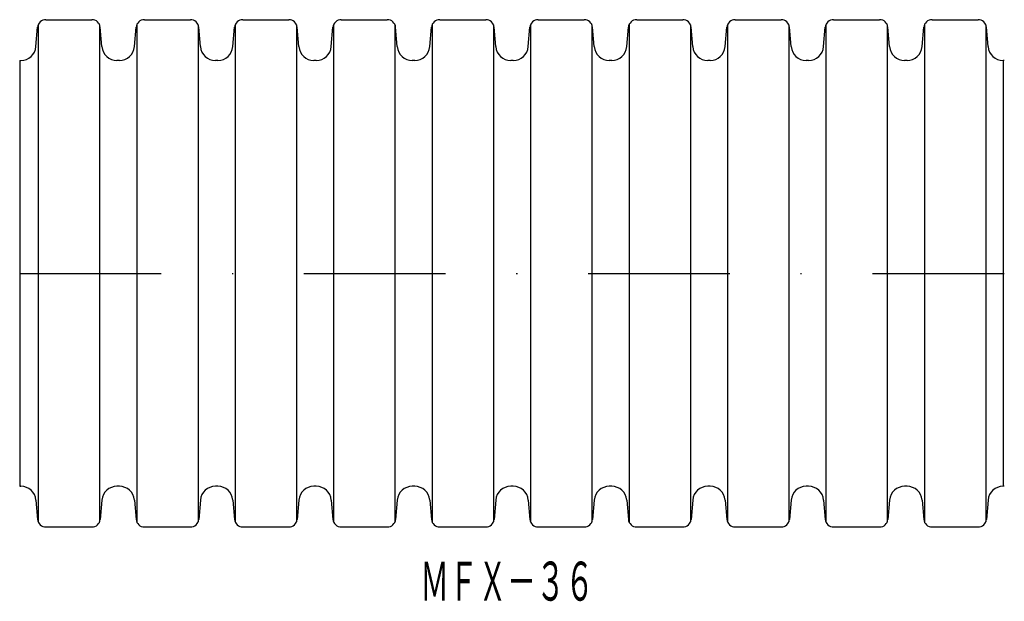
# Model space of a CAD drawing. Extents: x 985.7 to 1074.1, y 513 to 565.2.
import ezdxf
from ezdxf.enums import TextEntityAlignment as Align

# ---------------------------------------------------------------- set-up
doc = ezdxf.new("R2010")
doc.units = 0
doc.linetypes.add('DASHDOT', pattern=[25.4, 12.7, -6.35, 0, -6.35])
doc.layers.add('1', color=7, linetype='CONTINUOUS')
doc.styles.add('MDRAFSTD', font='TXT', dxfattribs={"bigfont": 'BIGFONT'})

msp = doc.modelspace()

# ---------------------------------------------------------------- linework, layer by layer
at = {"layer": '1', "color": 7, "linetype": 'CONTINUOUS'}
for p, q in [((987.2, 562.735), (987.351, 564.468)), ((987.411, 564.703), (987.411, 520.102)), ((988.099, 565.152), (992.224, 565.152)), ((992.911, 564.703), (992.911, 520.102)), ((993.123, 562.735), (992.971, 564.468)), ((996.033, 562.735), (996.184, 564.468)), ((996.244, 564.703), (996.244, 520.102)), ((996.932, 565.152), (1001.057, 565.152)), ((1001.744, 564.703), (1001.744, 520.102)), ((1001.956, 562.735), (1001.804, 564.468)), ((1004.866, 562.735), (1005.017, 564.468)), ((1005.077, 564.703), (1005.077, 520.102)), ((1005.765, 565.152), (1009.89, 565.152)), ((1010.577, 564.703), (1010.577, 520.102)), ((1010.789, 562.735), (1010.637, 564.468)), ((1013.699, 562.735), (1013.85, 564.468)), ((1013.91, 564.703), (1013.91, 520.102)), ((1014.598, 565.152), (1018.723, 565.152)), ((1019.41, 564.703), (1019.41, 520.102)), ((1019.622, 562.735), (1019.47, 564.468)), ((1022.532, 562.735), (1022.683, 564.468)), ((1022.743, 564.703), (1022.743, 520.102)), ((1023.431, 565.152), (1027.556, 565.152)), ((1028.243, 564.703), (1028.243, 520.102)), ((1028.455, 562.735), (1028.303, 564.468)), ((1031.365, 562.735), (1031.516, 564.468)), ((1031.576, 564.703), (1031.576, 520.102)), ((1032.264, 565.152), (1036.389, 565.152)), ((1037.076, 564.703), (1037.076, 520.102)), ((1037.288, 562.735), (1037.136, 564.468)), ((1040.198, 562.735), (1040.349, 564.468)), ((1040.409, 564.703), (1040.409, 520.102)), ((1041.097, 565.152), (1045.222, 565.152)), ((1045.909, 564.703), (1045.909, 520.102)), ((1046.121, 562.735), (1045.969, 564.468)), ((1049.031, 562.735), (1049.182, 564.468)), ((1049.242, 564.703), (1049.242, 520.102)), ((1049.93, 565.152), (1054.055, 565.152)), ((1054.742, 564.703), (1054.742, 520.102)), ((1054.954, 562.735), (1054.802, 564.468)), ((1057.864, 562.735), (1058.015, 564.468)), ((1058.075, 564.703), (1058.075, 520.102)), ((1058.763, 565.152), (1062.888, 565.152)), ((1063.575, 564.703), (1063.575, 520.102)), ((1063.787, 562.735), (1063.635, 564.468)), ((1066.697, 562.735), (1066.848, 564.468)), ((1066.908, 564.703), (1066.908, 520.102)), ((1067.596, 565.152), (1071.721, 565.152)), ((1072.408, 564.703), (1072.408, 520.102)), ((1072.62, 562.735), (1072.468, 564.468)), ((985.745, 561.502), (985.855, 561.502)), ((985.745, 561.502), (985.745, 523.302)), ((994.688, 561.502), (994.468, 561.502)), ((1003.521, 561.502), (1003.301, 561.502)), ((1012.354, 561.502), (1012.134, 561.502)), ((1021.187, 561.502), (1020.967, 561.502)), ((1030.02, 561.502), (1029.8, 561.502)), ((1038.853, 561.502), (1038.633, 561.502)), ((1047.686, 561.502), (1047.466, 561.502)), ((1056.519, 561.502), (1056.299, 561.502)), ((1065.352, 561.502), (1065.132, 561.502)), ((1074.075, 561.502), (1073.965, 561.502)), ((1073.965, 561.502), (1073.965, 523.302)), ((985.745, 523.302), (985.855, 523.302)), ((994.688, 523.302), (994.468, 523.302)), ((1003.521, 523.302), (1003.301, 523.302)), ((1012.354, 523.302), (1012.134, 523.302)), ((1021.187, 523.302), (1020.967, 523.302)), ((1030.02, 523.302), (1029.8, 523.302)), ((1038.853, 523.302), (1038.633, 523.302)), ((1047.686, 523.302), (1047.466, 523.302)), ((1056.519, 523.302), (1056.299, 523.302)), ((1065.352, 523.302), (1065.132, 523.302)), ((1074.075, 523.302), (1073.965, 523.302)), ((987.2, 522.07), (987.351, 520.337)), ((993.123, 522.07), (992.971, 520.337)), ((996.033, 522.07), (996.184, 520.337)), ((1001.956, 522.07), (1001.804, 520.337)), ((1004.866, 522.07), (1005.017, 520.337)), ((1010.789, 522.07), (1010.637, 520.337)), ((1013.699, 522.07), (1013.85, 520.337)), ((1019.622, 522.07), (1019.47, 520.337)), ((1022.532, 522.07), (1022.683, 520.337)), ((1028.455, 522.07), (1028.303, 520.337)), ((1031.365, 522.07), (1031.516, 520.337)), ((1037.288, 522.07), (1037.136, 520.337)), ((1040.198, 522.07), (1040.349, 520.337)), ((1046.121, 522.07), (1045.969, 520.337)), ((1049.031, 522.07), (1049.182, 520.337)), ((1054.954, 522.07), (1054.802, 520.337)), ((1057.864, 522.07), (1058.015, 520.337)), ((1063.787, 522.07), (1063.635, 520.337)), ((1066.697, 522.07), (1066.848, 520.337)), ((1072.62, 522.07), (1072.468, 520.337)), ((988.099, 519.652), (992.224, 519.652)), ((996.932, 519.652), (1001.057, 519.652)), ((1005.765, 519.652), (1009.89, 519.652)), ((1014.598, 519.652), (1018.723, 519.652)), ((1023.431, 519.652), (1027.556, 519.652)), ((1032.264, 519.652), (1036.389, 519.652)), ((1041.097, 519.652), (1045.222, 519.652)), ((1049.93, 519.652), (1054.055, 519.652)), ((1058.763, 519.652), (1062.888, 519.652)), ((1067.596, 519.652), (1071.721, 519.652))]:
    msp.add_line(p, q, dxfattribs=at)
at = {"layer": '1', "color": 7, "linetype": 'DASHDOT'}
msp.add_line((985.745, 542.402), (1074.075, 542.402), dxfattribs=at)
at = {"layer": '1', "color": 7, "linetype": 'CONTINUOUS'}
for centre, radius, start, end in [((988.099, 564.402), 0.75, 90, 175), ((992.224, 564.402), 0.75, 5, 90), ((996.932, 564.402), 0.75, 90, 175), ((1001.057, 564.402), 0.75, 5, 90), ((1005.765, 564.402), 0.75, 90, 175), ((1009.89, 564.402), 0.75, 5, 90), ((1014.598, 564.402), 0.75, 90, 175), ((1018.723, 564.402), 0.75, 5, 90), ((1023.431, 564.402), 0.75, 90, 175), ((1027.556, 564.402), 0.75, 5, 90), ((1032.264, 564.402), 0.75, 90, 175), ((1036.389, 564.402), 0.75, 5, 90), ((1041.097, 564.402), 0.75, 90, 175), ((1045.222, 564.402), 0.75, 5, 90), ((1049.93, 564.402), 0.75, 90, 175), ((1054.055, 564.402), 0.75, 5, 90), ((1058.763, 564.402), 0.75, 90, 175), ((1062.888, 564.402), 0.75, 5, 90), ((1067.596, 564.402), 0.75, 90, 175), ((1071.721, 564.402), 0.75, 5, 90), ((985.855, 562.852), 1.35, 270, 355), ((994.468, 562.852), 1.35, 185, 270), ((994.688, 562.852), 1.35, 270, 355), ((1003.301, 562.852), 1.35, 185, 270), ((1003.521, 562.852), 1.35, 270, 355), ((1012.134, 562.852), 1.35, 185, 270), ((1012.354, 562.852), 1.35, 270, 355), ((1020.967, 562.852), 1.35, 185, 270), ((1021.187, 562.852), 1.35, 270, 355), ((1029.8, 562.852), 1.35, 185, 270), ((1030.02, 562.852), 1.35, 270, 355), ((1038.633, 562.852), 1.35, 185, 270), ((1038.853, 562.852), 1.35, 270, 355), ((1047.466, 562.852), 1.35, 185, 270), ((1047.686, 562.852), 1.35, 270, 355), ((1056.299, 562.852), 1.35, 185, 270), ((1056.519, 562.852), 1.35, 270, 355), ((1065.132, 562.852), 1.35, 185, 270), ((1065.352, 562.852), 1.35, 270, 355), ((1073.965, 562.852), 1.35, 185, 270), ((985.855, 521.952), 1.35, 5, 90), ((994.468, 521.952), 1.35, 90, 175), ((994.688, 521.952), 1.35, 5, 90), ((1003.301, 521.952), 1.35, 90, 175), ((1003.521, 521.952), 1.35, 5, 90), ((1012.134, 521.952), 1.35, 90, 175), ((1012.354, 521.952), 1.35, 5, 90), ((1020.967, 521.952), 1.35, 90, 175), ((1021.187, 521.952), 1.35, 5, 90), ((1029.8, 521.952), 1.35, 90, 175), ((1030.02, 521.952), 1.35, 5, 90), ((1038.633, 521.952), 1.35, 90, 175), ((1038.853, 521.952), 1.35, 5, 90), ((1047.466, 521.952), 1.35, 90, 175), ((1047.686, 521.952), 1.35, 5, 90), ((1056.299, 521.952), 1.35, 90, 175), ((1056.519, 521.952), 1.35, 5, 90), ((1065.132, 521.952), 1.35, 90, 175), ((1065.352, 521.952), 1.35, 5, 90), ((1073.965, 521.952), 1.35, 90, 175), ((988.099, 520.402), 0.75, 185, 270), ((992.224, 520.402), 0.75, 270, 355), ((996.932, 520.402), 0.75, 185, 270), ((1001.057, 520.402), 0.75, 270, 355), ((1005.765, 520.402), 0.75, 185, 270), ((1009.89, 520.402), 0.75, 270, 355), ((1014.598, 520.402), 0.75, 185, 270), ((1018.723, 520.402), 0.75, 270, 355), ((1023.431, 520.402), 0.75, 185, 270), ((1027.556, 520.402), 0.75, 270, 355), ((1032.264, 520.402), 0.75, 185, 270), ((1036.389, 520.402), 0.75, 270, 355), ((1041.097, 520.402), 0.75, 185, 270), ((1045.222, 520.402), 0.75, 270, 355), ((1049.93, 520.402), 0.75, 185, 270), ((1054.055, 520.402), 0.75, 270, 355), ((1058.763, 520.402), 0.75, 185, 270), ((1062.888, 520.402), 0.75, 270, 355), ((1067.596, 520.402), 0.75, 185, 270), ((1071.721, 520.402), 0.75, 270, 355)]:
    msp.add_arc(centre, radius, start, end, dxfattribs=at)

# ---------------------------------------------------------------- texts
at = {"layer": '1', "color": 7, "linetype": 'CONTINUOUS', "style": 'MDRAFSTD', "width": 0.650678}
msp.add_text('ＭＦＸ－３６', height=3.5, dxfattribs=at).set_placement((1021.668, 513.043), (1037.268, 513.043), align=Align.FIT)

doc.saveas('drawing.dxf')
